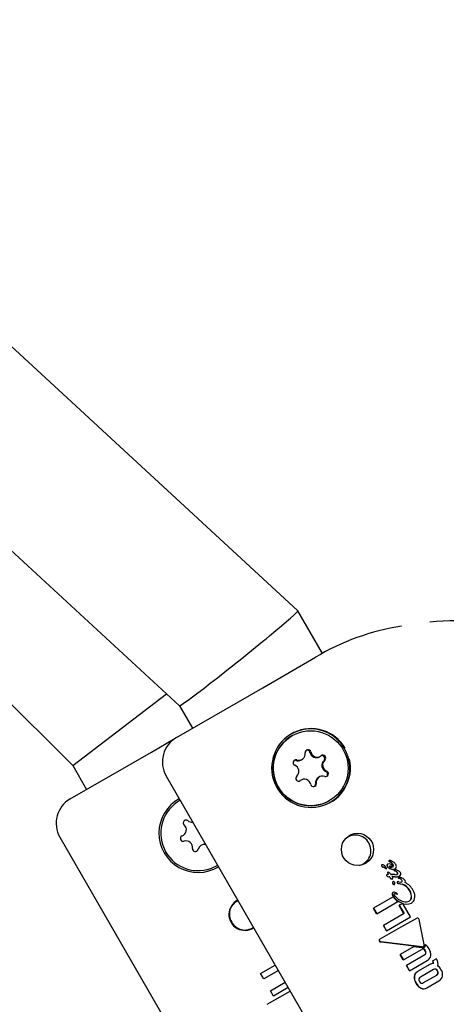
# Model space of a CAD drawing. Units: centimetres. Extents: x 5.3 to 15.7, y 5.7 to 15.8.
# Drawn here: x 9 to 9.1, y 10.9 to 11 of the extents above; entities that cross this region are included whole.
import ezdxf

# ---------------------------------------------------------------- set-up
doc = ezdxf.new("R2010")
doc.units = ezdxf.units.CM
doc.styles.add('SLDTEXTSTYLE0', font='TXT', dxfattribs={"width": 0.75})
doc.dimstyles.new('SLDDIMSTYLE1', dxfattribs={"dimtxt": 0.15875, "dimasz": 0.08, "dimexe": 0, "dimexo": 0.0625, "dimgap": 0.0396875, "dimtad": 2, "dimdec": 0, "dimlfac": 100, "dimrnd": 1e-09, "dimzin": 12, "dimdsep": 46, "dimtxsty": 'SLDTEXTSTYLE0', "dimblk1": 'DOT', "dimblk2": 'DOT', "dimsah": 1, "dimcen": 0.09, "dimse1": 1, "dimse2": 1, "dimadec": 0, "dimazin": 3, "dimtfac": 1, "dimtdec": 0, "dimtofl": 0, "dimtmove": 0, "dimatfit": 3, "dimldrblk": 'DOT', "dimfxl": 0, "dimfrac": 2, "dimtolj": 1, "dimtzin": 12, "dimarcsym": 0})

# ---------------------------------------------------------------- blocks, each defined once
blk = doc.blocks.new('_Dot')
at = {"color": 0, "linetype": 'ByBlock', "lineweight": -2}
blk.add_line((-0.5, 0), (-1, 0), dxfattribs=at)
at = {"color": 0, "linetype": 'ByBlock', "const_width": 0.5}
blk.add_lwpolyline([(-0.25, 0, 1), (0.25, 0, 1)], format="xyb", close=True, dxfattribs=at)
blk = doc.blocks.new('_D_3')
at = {"color": 7, "linetype": 'Continuous', "lineweight": 0}
blk.add_line((5.513146264922661, 7.901442756439993), (5.513146264922661, 14.14056072117583), dxfattribs=at)
at = {"color": 7, "linetype": 'Continuous', "lineweight": 18, "xscale": 0.08, "yscale": 0.08}
for p, rotation in [((5.513146264922661, 14.14056072117583), 90.0000000000004), ((5.513146264922661, 7.901442756439993), 270.0000000000004)]:
    blk.add_blockref('_Dot', p, dxfattribs=dict(at, rotation=rotation))
at = {"color": 7, "linetype": 'Continuous', "lineweight": 18, "insert": (5.308506784516931, 10.84505382164826), "char_height": 0.15875, "attachment_point": 1, "rotation": 90.00000000000041, "style": 'SLDTEXTSTYLE0'}
blk.add_mtext('624', dxfattribs=at)

msp = doc.modelspace()

# ---------------------------------------------------------------- linework, layer by layer
at = {"color": 7, "linetype": 'Continuous', "lineweight": 25}
for p, q in [((9.069112716560666, 10.92527944258064), (8.825167936408977, 11.15012478525565)), ((8.81582270955836, 11.13697867853864), (9.056477013324654, 10.91516618735559)), ((8.8248033570776, 11.12870116275145), (9.045082282022673, 10.90877651491901)), ((9.07174225993769, 10.92072547224134), (9.069113820300776, 10.9252780632371)), ((9.065364226388244, 10.91708743433749), (9.070990696709467, 10.92033587849204)), ((9.056153336558364, 10.91176952461473), (9.065364226388244, 10.91708743433749)), ((9.045082282022673, 10.90877651491901), (9.055079642063358, 10.91645415268895)), ((9.056476356332306, 10.91516679290931), (9.057866661712263, 10.91275871335319)), ((9.053482237671545, 10.91022736495304), (9.055850227667193, 10.91159452461446)), ((9.068497528233072, 10.91196824377078), (9.068477614698518, 10.91195674668624)), ((9.044821999512415, 10.90522737412062), (9.053482237671545, 10.91022736495304)), ((9.069484470339274, 10.90938648348004), (9.069569814058791, 10.90943575669947)), ((9.07145213233778, 10.90972280446805), (9.071537476057298, 10.90977207768749)), ((9.045082282022673, 10.90877651491901), (9.046554034441616, 10.90622736495324)), ((9.072060857445859, 10.87822981616124), (9.055060857445858, 10.90767467988991)), ((9.071425242407352, 10.9075725276118), (9.071339898687835, 10.90752325439237)), ((9.0692923196015, 10.90713310867003), (9.069372236689329, 10.90718693340436)), ((9.069457580408846, 10.90723620662379), (9.069372236689329, 10.90718693340436)), ((9.072477614698519, 10.90502854345597), (9.072497528233072, 10.9050400405405)), ((9.043723907422681, 10.90112928874188), (9.06072390742268, 10.87168442501321)), ((9.059816736046896, 10.89779628685597), (9.060560342290593, 10.89814929272337)), ((9.078097130374974, 10.8981883987233), (9.078085687818389, 10.89818179236017)), ((9.078225868835617, 10.89794508480962), (9.0782210485798, 10.8979448378903)), ((9.078237311678313, 10.89795169133793), (9.078225868835617, 10.89794508480962)), ((9.078232491019687, 10.89795144418605), (9.078237311678313, 10.89795169133793)), ((9.07844945012977, 10.89782170508795), (9.078388933078646, 10.89788009243785)), ((9.07840038654097, 10.8978867050974), (9.078460905967068, 10.8978283191187)), ((9.078718765982638, 10.89827074322827), (9.078707257184048, 10.89826409862031)), ((9.07888641307367, 10.89865968805041), (9.078874853581224, 10.89865301417433)), ((9.07900111501488, 10.89864843471561), (9.079000958975898, 10.89864834462646)), ((9.07900111501488, 10.89864843471561), (9.079002226533735, 10.89864780842298)), ((9.079246527545019, 10.89823472729405), (9.07924416653614, 10.89823881668679)), ((9.079255744922811, 10.89824550147145), (9.079258105929593, 10.8982414120775)), ((9.078557648218734, 10.89778361863656), (9.078546185916023, 10.89777700087301)), ((9.078635144286224, 10.8971400752303), (9.078623707061686, 10.89713347194563)), ((9.078739078480483, 10.89741349083456), (9.07872761914945, 10.89740687478671)), ((9.07883062060013, 10.89691893486861), (9.078819177994827, 10.89691232847736)), ((9.07892684413338, 10.89692199317826), (9.07891539332563, 10.89691538205132)), ((9.079043583006479, 10.89717376371836), (9.079040892553799, 10.89717842372364)), ((9.079460561616392, 10.89714872769147), (9.079287138186439, 10.89715727165604)), ((9.07932420243281, 10.89692861552047), (9.079312712725994, 10.89692198193514)), ((9.079489124260745, 10.89691376832251), (9.079312712725994, 10.89692198193514)), ((9.07932420243281, 10.89692861552047), (9.079500633366159, 10.89692041310762)), ((9.079450894801377, 10.89768890594975), (9.079439334694477, 10.89768223171892)), ((9.079463889922726, 10.89714849364185), (9.079460561616392, 10.89714872769147)), ((9.07949094990659, 10.89774588813214), (9.079479379333542, 10.89773920785868)), ((9.079889063223288, 10.89688307894413), (9.079877506870035, 10.89687640688047)), ((9.079959485469445, 10.8969807985221), (9.079947910911923, 10.8969741159482)), ((9.080109688994112, 10.89683103128253), (9.080055253158612, 10.89685324033693)), ((9.079201891029475, 10.89667895339755), (9.07919042811746, 10.89667233528221)), ((9.079276358970063, 10.8963941621578), (9.079264904529486, 10.89638754893345)), ((9.079421747184428, 10.89610099045488), (9.079433200910426, 10.89610760326667)), ((9.079755162899259, 10.89638884383858), (9.079743659873584, 10.89638220256361)), ((9.079841185380005, 10.89620620614954), (9.079829684569846, 10.8961995661537)), ((9.080260878746643, 10.89610310530856), (9.079829684569846, 10.8961995661537)), ((9.079841185380005, 10.89620620614954), (9.080272426452487, 10.89610977237964)), ((9.079900688071527, 10.89637978955598), (9.079888860529291, 10.89638259793665)), ((9.080269127830165, 10.8961012741718), (9.080260878746643, 10.89610310530856)), ((9.080280676516, 10.89610794180867), (9.080269127830165, 10.8961012741718)), ((9.080275978900195, 10.89610294718791), (9.080269127830165, 10.8961012741718)), ((9.080272426452487, 10.89610977237964), (9.080280676516, 10.89610794180867)), ((9.080287528654475, 10.89610961544166), (9.080275978900195, 10.89610294718791)), ((9.080280676516, 10.89610794180867), (9.080287528654475, 10.89610961544166)), ((9.07929559715348, 10.89475924177537), (9.077204628422443, 10.89355202041564)), ((9.079274258095714, 10.89524005785282), (9.079262850887899, 10.89523347189832)), ((9.079434126962107, 10.89508813592803), (9.079422715747777, 10.89508154766037)), ((9.079753444264703, 10.8950257816687), (9.079764874936147, 10.89503238116994)), ((9.07754045263575, 10.89297035078357), (9.079808409520274, 10.89427975630136)), ((9.07994996771636, 10.89386948858682), (9.079938566228352, 10.89386290593465)), ((9.080450452557836, 10.89297629252626), (9.079938566228352, 10.89386290593465)), ((9.080254444312907, 10.89404527823179), (9.07994996771636, 10.89386948858682)), ((9.07994996771636, 10.89386948858682), (9.080461853933713, 10.8929828751137)), ((9.080360909555965, 10.89400833270742), (9.080254444312907, 10.89404527823179)), ((9.081157126343383, 10.89262924335291), (9.080360909555965, 10.89400833270742)), ((9.081257749372593, 10.89411700968574), (9.08124622320108, 10.89411035504752)), ((9.077204628422443, 10.89355202041564), (9.077193149184476, 10.89354539287451)), ((9.077528973363773, 10.8929637232228), (9.077193149184476, 10.89354539287451)), ((9.077204628422443, 10.89355202041564), (9.07754045263575, 10.89297035078357)), ((9.07754045263575, 10.89297035078357), (9.077528973363773, 10.8929637232228)), ((9.080461853933713, 10.8929828751137), (9.078265374202108, 10.89171473694938)), ((9.078592317679748, 10.89114845038054), (9.081157126343383, 10.89262924335291)), ((9.078265374202108, 10.89171473694938), (9.078253894860651, 10.8917081093485)), ((9.078580838310554, 10.89114182276365), (9.078253894860651, 10.8917081093485)), ((9.078265374202108, 10.89171473694938), (9.078592317679748, 10.89114845038054)), ((9.081783260744448, 10.892476001104), (9.081780990163066, 10.89247469018322)), ((9.082619093977714, 10.88969436575873), (9.0820796026692, 10.89233945687936)), ((9.078592317679748, 10.89114845038054), (9.078580838310554, 10.89114182276365)), ((9.077880760460195, 10.89026472280957), (9.077869119309392, 10.89025800178802)), ((9.082383704633767, 10.88944617974833), (9.077993393740469, 10.88995726834006)), ((9.078005043161488, 10.88996399413642), (9.082395101322103, 10.88945275962941)), ((9.081480717636309, 10.88943499946323), (9.080052149470859, 10.88861021524835)), ((9.08238067655509, 10.88932726566789), (9.081480717636309, 10.88943499946323)), ((9.082524455166974, 10.88947023410542), (9.082535858490113, 10.88947681781711)), ((9.082748815724251, 10.88967640926898), (9.082737392642501, 10.88966981414966)), ((9.080052149470859, 10.88861021524835), (9.080040669464035, 10.88860358726332)), ((9.080370703495829, 10.88803195236735), (9.080040669464035, 10.88860358726332)), ((9.080052149470859, 10.88861021524835), (9.08038218350348, 10.88803858035286)), ((9.08038218350348, 10.88803858035286), (9.082338020084235, 10.88916778312925)), ((9.082673887530373, 10.88858604335553), (9.080718052001243, 10.8874568411863)), ((9.065144219608868, 10.88658894014176), (9.066712091126353, 10.88749415118443)), ((9.08038218350348, 10.88803858035286), (9.080370703495829, 10.88803195236735)), ((9.080718052001243, 10.8874568411863), (9.080706572000489, 10.88745021320477)), ((9.081038048536191, 10.88687608256444), (9.080706572000489, 10.88745021320477)), ((9.080718052001243, 10.8874568411863), (9.081049528521678, 10.88688271053715)), ((9.081049528521678, 10.88688271053715), (9.082927215739526, 10.88796679375783)), ((9.08319467090531, 10.88754061059468), (9.081902711885816, 10.88679469770699)), ((9.083524398046464, 10.88793912550001), (9.08351298890595, 10.88793253842966)), ((9.083528980635723, 10.88790483993382), (9.08351298890595, 10.88793253842966)), ((9.083906898953096, 10.88815996250142), (9.083524398046464, 10.88793912550001)), ((9.083524398046464, 10.88793912550001), (9.083540389772827, 10.8879114270022)), ((9.083943247551936, 10.88809700489879), (9.083906898953096, 10.88815996250142)), ((9.06548004600119, 10.88600727176773), (9.065144219608868, 10.88658894014176)), ((9.067047917518673, 10.88691248281041), (9.06548004600119, 10.88600727176773)), ((9.081049528521678, 10.88688271053715), (9.081038048536191, 10.88687608256444)), ((9.081902711885816, 10.88679469770699), (9.081891296416014, 10.88678810698243)), ((9.083607518265467, 10.88701003574523), (9.082200658521582, 10.88619778489339)), ((9.082535032012073, 10.8856186379612), (9.083941889408077, 10.88643088745749)), ((9.066204971908249, 10.88475166043965), (9.067772844649136, 10.88565687218866)), ((9.082889553156702, 10.88506110900571), (9.084181631597305, 10.88580709084121)), ((9.06582870670691, 10.88330646633198), (9.068316127667476, 10.88471587839801)), ((9.066531917054878, 10.8841853748344), (9.066204971908249, 10.88475166043965)), ((9.068099789795767, 10.88509058658341), (9.066531917054878, 10.8841853748344)), ((9.082889553156702, 10.88506110900571), (9.082878136954355, 10.88505451785821))]:
    msp.add_line(p, q, dxfattribs=at)
at = {"color": 7, "linetype": 'Continuous', "lineweight": 25, "flags": 128}
for points in [[(9.068913793875916, 10.90932910605359), (9.068800224200645, 10.90934398467455), (9.068714115320688, 10.90932562670552)], [(9.078912362990211, 10.89806233935745), (9.07890987408078, 10.89806049630382), (9.078900758580158, 10.898052146574), (9.078895121125349, 10.89804415882199), (9.078893763635271, 10.89804032599901), (9.078893630520508, 10.8980361903513), (9.078894946634158, 10.89803274139155), (9.078902162257528, 10.89802137997769), (9.078939096212425, 10.89798156818012), (9.07901638203826, 10.89793628207983), (9.079152081435435, 10.89790597412097), (9.07918650881304, 10.89790525887448)], [(9.079201891029475, 10.89667895339755), (9.079225698194056, 10.89669696591315), (9.07924232887747, 10.89672225773361), (9.079247824392912, 10.89674776939668), (9.079243435316718, 10.89679021741935), (9.079182804458712, 10.89693066923235)], [(9.079332038327207, 10.8963953687582), (9.07930111200178, 10.89640004988842), (9.079284367379966, 10.89639764872873), (9.079269449586787, 10.89638935580363), (9.079260055262244, 10.89637774465997), (9.079256116014067, 10.89636532432553), (9.079256495860765, 10.89634638718875), (9.079259204811244, 10.8963336004675)], [(9.079288927533376, 10.89614895417919), (9.079360887684325, 10.89610627073624), (9.0793894979864, 10.89609955312609), (9.079418961650664, 10.89610162697659), (9.079438936398072, 10.89611131704884), (9.079447334864133, 10.89611836055537), (9.079466247092187, 10.89614424835611), (9.079476733930397, 10.89617160213602)], [(9.079763940668306, 10.89503208095195), (9.0797646793323, 10.89503228182186), (9.079765221603783, 10.89503263800542), (9.079765609380567, 10.89503316185517), (9.079765851620133, 10.89503395905457), (9.079765828170075, 10.89503542502891), (9.079764393047084, 10.8950397746838), (9.079753963277895, 10.89505531609453), (9.07975227309118, 10.89505729898727)], [(9.07975343826484, 10.89502578936996), (9.07975338917509, 10.89502575100974), (9.079752618928795, 10.89502549805946), (9.079752510077647, 10.89502548149736), (9.079752510077647, 10.89502548149736)], [(9.08178099606934, 10.89247467995326), (9.079863868159865, 10.8913885116036), (9.077880760460195, 10.89026472280957)]]:
    msp.add_lwpolyline(points, dxfattribs=at)
at = {"color": 7, "linetype": 'Continuous', "lineweight": 25}
for centre, radius in [((9.070495004869661, 10.90849687094799), 0.003996113583384762), ((9.075488835372896, 10.89983712750384), 0.001719526945900233)]:
    msp.add_circle(centre, radius, dxfattribs=at)
for centre, radius, start, end in [((9.085941719644484, 10.90052527950311), 0.02370201051418122, 82.73368836711589, 96.61348342676746), ((9.084164597125943, 10.89830885962523), 0.02566595434309412, 98.91604718943637, 120.8827633977535), ((9.070529441887937, 10.9085207916467), 0.004205407887462792, 30.02095344242605, 13.31398753610917), ((9.070483776032356, 10.90850303154788), 0.004186035852208039, 29.91904901408459, 135.3351554812236), ((9.057653551785156, 10.90917612084022), 0.002996062226378851, 120.0482416349498, 210.0753251115874), ((9.070483200769948, 10.90849587019095), 0.004000005200696231, 120.0923927976494, 299.9076072023677), ((9.070208747906785, 10.91017941021433), 0.0002994171244063185, 11.45877809066225, 187.9402239414707), ((9.070122979202802, 10.91012957996404), 0.0002999446544179676, 11.54693428611207, 110.4451640564605), ((9.070491722885073, 10.90849194050014), 0.004184702040262406, 284.6408583922419, 30.10493711244869), ((9.068904654593268, 10.90909405298878), 0.0002996138741973524, 71.61810270412573, 247.9833346774352), ((9.06913544040731, 10.90999127306153), 0.0006982781188659823, 251.4931096956495, 299.9896610834808), ((9.069220668186034, 10.91004066734565), 0.0006983561367355221, 251.5052827916503, 8.015661538032552), ((9.071102898938781, 10.91032969449465), 0.000700199593950991, 191.5398416768469, 299.9181707242438), ((9.07118809431779, 10.91037884332391), 0.0007000293739269856, 191.5322952945658, 307.8254743609427), ((9.07171572808287, 10.90953954806519), 0.0003000942802669661, 311.6703507076563, 110.5337564626784), ((9.071801216591565, 10.90958882096217), 0.0002999977966115282, 311.649735425515, 127.7885634268372), ((9.06852831573156, 10.90816702801909), 0.0007008895196197786, 311.6890629237962, 67.87096160411993), ((9.07238139701507, 10.90879198307276), 0.0007008895196208194, 131.6890629241088, 247.8709616039064), ((9.072466740734585, 10.9088412562922), 0.0007008895196208194, 131.6890629240004, 247.8709616039064), ((9.06919383987458, 10.90741946334912), 0.0002999977966121209, 131.6497354257677, 307.788563426362), ((9.069806962148355, 10.90662944098737), 0.000700029373923483, 11.53229529448065, 127.8254743613243), ((9.071689655572788, 10.90691813018188), 0.000698931462086415, 120.0275638812668, 187.9913408531751), ((9.07177438828011, 10.90696761696563), 0.0006983561367355221, 71.50528279164946, 188.0156615380537), ((9.072090401872876, 10.90791423132251), 0.0002996138741973524, 251.6181027041266, 67.98333467774938), ((9.072004425798978, 10.90786470085353), 0.0003000898181477981, 309.5720489429816, 67.88981713292235), ((9.07078630855936, 10.90682887409695), 0.0002994171244083232, 191.4587780899292, 7.940223941759585), ((9.07070096352954, 10.90677938394268), 0.0002994484664534339, 309.5176730310625, 7.981299176138456), ((9.046321998914548, 10.90262928464747), 0.003000011186129292, 119.9998634710318, 209.9997863616103), ((9.058482237671878, 10.90156711091539), 0.004192943391665649, 118.7593801365966, 301.2406198634188), ((9.058482237671878, 10.90156711091539), 0.004000000000000461, 118.6995277435698, 289.4889218909007), ((9.056515798363796, 10.9019319621832), 0.0007005134952942247, 291.3246694733848, 47.65317430815942), ((9.05718976102427, 10.90267142251787), 0.0003000000000011521, 51.3246694735508, 227.6531743084383), ((9.05781498848437, 10.90345252294509), 0.0007005134952934844, 231.3246694733861, 276.9683157174484), ((9.056879637446626, 10.900999949106), 0.0003000000000006014, 111.3246694736165, 287.653174308446), ((9.075281198139173, 10.89975342483247), 0.001611360470726769, 28.93956307117262, 136.3706999794125), ((9.057183047551304, 10.90004655015349), 0.0007005134952950618, 351.3246694736422, 107.6531743081856), ((9.058172114094234, 10.89989563750352), 0.000299999999999694, 171.3246694732882, 347.6531743083291), ((9.059149486859386, 10.89968169888568), 0.0007005134952945967, 79.42612404016697, 167.6531743082626), ((9.07531101968292, 10.89970177240354), 0.001611360470727106, 283.6293000205886, 31.06043692887034), ((9.078204782205262, 10.89811005536307), 0.0001541569943964043, 177.2707656427072, 211.2658054103593), ((9.078129071845447, 10.89811663970374), 7.827542681749338e-05, 123.658959382693, 179.4466051437706), ((9.078211165642449, 10.8981153690509), 0.0001491785426600008, 176.6836809319961, 211.8498363192647), ((9.078142693023683, 10.89812205873586), 8.047949360431814e-05, 124.481482254685, 178.6186852617916), ((9.078208289327469, 10.89809386758289), 0.0001495748902571135, 205.2572534163432, 274.8934739442241), ((9.078214167126843, 10.89809082094334), 0.0001405761200295045, 202.6661911151393, 277.4897339119333), ((9.078122958782908, 10.89775374432633), 0.0004354211196774891, 21.49226726495244, 93.40068023237468), ((9.0782480785448, 10.8977637501678), 0.0001826896918406074, 39.55584206713821, 96.98275937730551), ((9.078254093104983, 10.89775670110319), 0.0001957110316893672, 41.6259651309476, 94.91892077928743), ((9.07853180707391, 10.89787290214308), 9.697321641355463e-05, 211.8670806138671, 278.527056213446), ((9.078538123268693, 10.89786839871876), 8.699934488864547e-05, 207.4315458284352, 282.9691509014434), ((9.078309286522575, 10.8977229795857), 0.00028998655512489, 30.55092795106723, 41.0115566754675), ((9.078538384339648, 10.89781478388732), 3.663836639758175e-05, 301.7210592719928, 359.0697766841337), ((9.07848076995273, 10.89781772491078), 9.431422721020424e-05, 357.8514791532666, 33.93858852958208), ((9.07879825946112, 10.89812462747207), 0.0001695274494434066, 165.3846874752602, 209.7679916564854), ((9.078785209643026, 10.89812928318849), 0.0001557298510782768, 120.0371942279912, 165.830693499137), ((9.078809762132783, 10.89813125528641), 0.0001695378339544468, 165.3826997385781, 209.7641260557777), ((9.078796630998493, 10.8981359742586), 0.000155645866890215, 120.0178893338803, 165.8437482766991), ((9.07931037378474, 10.89853395670344), 0.0008235161580019437, 216.8166975583527, 249.4410984518178), ((9.079297312670036, 10.89850791770022), 0.0007843680304939143, 215.9806991578941, 250.2833418791318), ((9.078850095752678, 10.8978039526542), 0.0004849133412764781, 19.30067213741761, 105.7137473187997), ((9.078898106462471, 10.89860213765998), 5.824832753468219e-05, 166.9482888102949, 211.9340250321231), ((9.078900303317136, 10.89859669127766), 6.180580674727991e-05, 114.3160301867445, 162.4851677343215), ((9.078980069498378, 10.8986816722849), 0.0001715832995805357, 220.023114041514, 248.7475584663745), ((9.078909759351236, 10.89860882010856), 5.834388308001253e-05, 166.9831632362681, 211.8922661865537), ((9.07891176737063, 10.89860344005726), 6.169827475448563e-05, 114.2639059005314, 162.5309175251728), ((9.07900920397839, 10.89871291073293), 0.0002009911581242676, 222.1635245251531, 246.6150689406873), ((9.078933690494607, 10.89855012402186), 0.0001193290864852665, 54.94623965189926, 113.340436951966), ((9.07894005849293, 10.89780640179168), 0.0002523531555463157, 21.42831223669264, 98.93940057761837), ((9.078959636005012, 10.89782707521188), 0.0002399665729231815, 19.01469456839715, 101.3614843358222), ((9.078572468685161, 10.8977938176867), 0.000805730794428918, 33.52442427145332, 64.6157871207983), ((9.078568288325862, 10.89778226353683), 0.0008289668007577178, 33.97379095954246, 64.1732180238989), ((9.080014070769323, 10.9006969559264), 0.002285283026569402, 243.6884581192078, 245.7282145143576), ((9.078286451257549, 10.89682926011527), 0.00195075315619016, 57.75112538959071, 66.16785524703047), ((9.079014947775114, 10.89805019479342), 0.0002961105091329562, 341.7682637613992, 38.54931091710096), ((9.079034174832508, 10.89805826281085), 0.0002892901486650666, 341.0313566906464, 39.2791235092477), ((9.079056190249965, 10.89795239994625), 0.0005923993270451603, 29.22331621526446, 62.7571143262304), ((9.079342954485584, 10.89799735337392), 0.0002917831600044047, 300.4781865232957, 346.2029831508906), ((9.079216597194115, 10.89801983317877), 0.0004199377640170298, 347.3358893230186, 31.87970500921158), ((9.07862848903103, 10.89707031980712), 5.301934103419436e-05, 165.4330333787614, 210.6162664643354), ((9.078659384637113, 10.89705350509236), 8.75647589609572e-05, 114.0442568945743, 159.8601368786033), ((9.07884494117049, 10.89723747184668), 0.0003261624623333258, 216.5317304909551, 265.4695567247163), ((9.07863977016301, 10.89707689665262), 5.28796332264841e-05, 165.3677673071116, 210.6776534978308), ((9.078670621869508, 10.89706028779038), 8.731949659088681e-05, 113.9723818465772, 159.9287904780441), ((9.078854393857064, 10.89724052316377), 0.0003224658111027458, 216.2343479566779, 265.7721279582847), ((9.07880454233434, 10.89682834730254), 0.0003547816224815858, 90.2763747144602, 118.5203794899792), ((9.078748163861516, 10.89735047348251), 6.002397376929667e-05, 166.7757614543381, 211.74682236287), ((9.078759413074515, 10.89734048878111), 7.360676198414561e-05, 115.5909306839509, 161.2040995845215), ((9.079629239256553, 10.89788493434271), 0.001090527592290002, 211.2688644645427, 215.0196487850338), ((9.078759780825951, 10.89735711039224), 6.017740360197299e-05, 166.8336536199445, 211.6845006167147), ((9.078769460152792, 10.8973483515278), 7.187611075808294e-05, 115.0048511155796, 161.7860757877195), ((9.079528377482585, 10.89781821329652), 0.0009564745885990292, 211.0062717967891, 215.2829713311731), ((9.0755933377993, 10.89509823850029), 0.003814011322072345, 33.01817168759985, 34.51109816800756), ((9.078763152415464, 10.89736827012712), 5.122954935895985e-05, 72.17840116891416, 118.0292875913833), ((9.075594335222064, 10.89509782565904), 0.003826606544726353, 33.02106654759611, 34.50907955318343), ((9.078487495854825, 10.89683387021653), 0.0006518934159014162, 31.9070438186817, 63.45460206530257), ((9.080082213775938, 10.85863257826773), 0.03830058139893023, 91.74577592230779, 91.8897818152652), ((9.08042890509973, 10.84814741130925), 0.04879770510631998, 91.76392209527694, 91.8769599358468), ((9.074470020719563, 10.89542647516088), 0.004688089305375897, 17.94715065474649, 18.51745480309301), ((9.074136735199358, 10.8953196489614), 0.005051004908834644, 17.96632617237657, 18.49565608767568), ((9.079850052523174, 10.89714559268369), 0.0009601443166643877, 196.6142873241004, 202.4610412040081), ((9.079768564660526, 10.89711920481553), 0.0008616662446013124, 196.2786646095261, 202.7943404034627), ((9.079153928477485, 10.89689100631024), 0.0002216962837278525, 210.4167501421165, 279.4762076950647), ((9.079159892648994, 10.89688589492752), 0.0002111602727549652, 208.4270892129215, 281.4722544023276), ((9.079275268852118, 10.89823456363775), 0.0005357596816555147, 241.6888266531999, 292.3940243276806), ((9.079287759677939, 10.89826038777751), 0.0005531691912117572, 242.5416405906126, 291.5504429048892), ((9.079348771693294, 10.90177325822599), 0.004609608428082292, 266.2038372922926, 267.0775956618021), ((9.078904645549773, 10.89301842174658), 0.004156486399607409, 84.71999648294685, 87.11623879941229), ((9.079183461097212, 10.8941265744585), 0.002804094850733294, 88.0722114506073, 90.0134170265499), ((9.079176103321709, 10.89423126357092), 0.002692699195686887, 88.08029464143245, 89.79565214782576), ((9.079295475722187, 10.89751187909904), 0.0005901489458325996, 267.1668270156246, 271.6737266954742), ((9.079307358161685, 10.89756146516294), 0.0006330737709333088, 267.3230397347278, 271.5246557315552), ((9.079470655728125, 10.89762235522005), 6.741704615606438e-05, 165.6946584791127, 210.2043479027429), ((9.07947372368085, 10.89762018588172), 7.093862344894945e-05, 118.9974690693106, 164.6090584837457), ((9.079532471906518, 10.89770031725281), 0.0001641223073868889, 222.9749107686202, 256.4698675172926), ((9.079482179125243, 10.89762901605891), 6.739158197081916e-05, 165.6815539560575, 210.2101699894849), ((9.079485476776204, 10.897626697296), 7.117464143680625e-05, 119.0698121849958, 164.5293661009133), ((9.079545284898636, 10.89770917111317), 0.0001665390902849522, 223.228724965526, 256.2251395492208), ((9.079491967878814, 10.89756795992902), 0.0001277299401877699, 65.82632889349323, 108.757406021225), ((9.079565501518672, 10.89775445075972), 0.0006144175657724302, 260.480763708725, 283.7337576446328), ((9.079623105195658, 10.89766930507542), 0.0007673243616109642, 259.9441558781513, 295.0428849327315), ((9.079350427779042, 10.89705206421051), 0.0005093603668758764, 40.10555934670433, 73.61957332675372), ((9.079638146445118, 10.89764902713391), 0.000741477070580343, 259.3121463937707, 295.6820575425066), ((9.079382990499736, 10.89709083965006), 0.0004727662800417307, 38.76907442256638, 74.96495355286682), ((9.07927617850286, 10.89662688322721), 0.001091056873780728, 42.62084293608761, 75.77557011348694), ((9.079636367188964, 10.89727476897448), 0.0001391479932601897, 297.1285435142406, 343.3426195988907), ((9.079648044835281, 10.8972813583936), 0.0001390193074737363, 297.0983065797851, 343.3658113070824), ((9.079570219845062, 10.89726985361659), 0.0002024987090881978, 350.0552738154364, 33.0171211624591), ((9.079585061221536, 10.89727721408768), 0.0001993982603600843, 349.7004288393822, 33.36521006640394), ((9.079897552059258, 10.89681928249237), 5.894876731703698e-05, 166.4624399266343, 211.5194299384559), ((9.079909792006378, 10.89681094774321), 7.298786666576575e-05, 116.2530008021407, 162.3470333078806), ((9.079931833024832, 10.89685268889519), 0.0001061625884984483, 217.2259449376992, 257.0493028408127), ((9.079909204833875, 10.89682596234875), 5.904788308965254e-05, 166.4983176826451, 211.4766334441934), ((9.079921183212882, 10.89681775062312), 7.279754980332166e-05, 116.1819712277935, 162.4114944290643), ((9.079945326967957, 10.89686238264437), 0.0001095530670284648, 217.8704237147517, 256.4132646992011), ((9.079940395106409, 10.89669125108278), 0.0001985771653950578, 54.66155364345442, 104.9809822263237), ((9.07981864889835, 10.89724563948629), 0.0002999594573742635, 298.0030581150972, 343.8497955621774), ((9.07984275601638, 10.89722984661653), 0.000272542281285173, 345.6294582046797, 29.89512917894045), ((9.07988319771069, 10.89600379985905), 0.0008576771708855225, 37.39698155524951, 74.6879908201848), ((9.079341377361997, 10.89622240799095), 0.0001024310824218268, 169.2772427530386, 231.4079477581239), ((9.078931814219082, 10.89634188209819), 0.0003248312449025209, 341.993003383726, 349.6679934595631), ((9.079286376550831, 10.8963484455651), 4.418151657536798e-05, 118.8165434369413, 209.0537425971952), ((9.079145129735917, 10.89629657969832), 0.0001070356865508007, 353.0472949527247, 16.50571072495255), ((9.07935514091173, 10.89622987354613), 0.0001045569482125935, 169.9753247092695, 230.7077839566817), ((9.078979971437928, 10.89633923910284), 0.0002870691719783239, 341.4838555427143, 350.1707377674045), ((9.079152304348975, 10.8963028375488), 0.0001112387792105821, 353.493662223031, 16.0543165528827), ((9.07937920695881, 10.89622824812759), 0.0001331412028419128, 220.1797060176088, 288.3977093867331), ((9.07927155289467, 10.89618619401766), 0.0002177442528029888, 30.49724407712444, 73.87212837030069), ((9.079314531345634, 10.89621261308605), 0.0001673068334733946, 345.8108276192451, 30.17099736122823), ((9.07978758882033, 10.896316723032), 8.212883874898793e-05, 166.5431431648015, 211.884726574538), ((9.079781477274212, 10.89631576907159), 7.644321194760862e-05, 119.6507838192667, 164.7814866046399), ((9.079799158951314, 10.89632336789415), 8.219921767142757e-05, 166.5603878193697, 211.8618789637209), ((9.07983372367701, 10.89632733700524), 0.0001278346779666185, 204.9852352042299, 268.1893620677914), ((9.0797930514099, 10.8963223456998), 7.653457845749985e-05, 119.6731056724746, 164.7531151066625), ((9.079845781725098, 10.89633483724165), 0.0001287131859857465, 205.2279054686515, 267.953533850027), ((9.079813938396079, 10.89621290621305), 0.0001854955716566821, 66.17762685994265, 108.4729317030989), ((9.080070253173062, 10.89689832027457), 0.0005455514914107319, 251.8917005902579, 283.5348816832074), ((9.079524739944606, 10.89574224074969), 0.001077469355853168, 64.39881432220731, 69.16109547036903), ((9.079536323900463, 10.8957487371447), 0.001077618407280328, 64.40408083936116, 69.16601968676949), ((9.079821510532508, 10.89624191154573), 0.0005012942513747562, 35.98323713549912, 70.3212731244342), ((9.079818707164623, 10.89622935380737), 0.000524286249864956, 36.76145064342185, 69.55107530315345), ((9.08013092842457, 10.89647015350357), 0.0001222084056132003, 296.9814263072329, 342.6651027639306), ((9.080142080924345, 10.89647718846288), 0.00012271508903797, 297.0734709972234, 342.5660610272127), ((9.080110678861526, 10.89645988782254), 0.0001393816777460566, 349.1876269383411, 33.3170703903003), ((9.080123661446317, 10.8964668587552), 0.0001380522876360304, 348.9598954948391, 33.53793264923401), ((9.079833385954483, 10.89478810984563), 0.001387330440898066, 28.2954565177395, 71.39603518822894), ((9.079836767525318, 10.89478495009507), 0.001399258330692388, 28.49134380629338, 71.20743231314378), ((9.080365841558418, 10.89639403650255), 0.0002378393351971624, 337.4050907927154, 33.32324296831079), ((9.079573271367131, 10.89445908124238), 0.00210314566266843, 28.3159929712261, 61.23245532600234), ((9.079463436658006, 10.89508782234736), 0.0002794877023987718, 169.8537349464467, 214.1701651734116), ((9.079339030130704, 10.89509756868081), 0.0001557978227128985, 119.2723913827418, 165.3175869295861), ((9.079483716848458, 10.8950962884262), 0.0002879167893637133, 170.5340706678729, 213.4878132861178), ((9.079350672772142, 10.89510396394913), 0.0001560793176431613, 119.3135542186394, 165.2737289534377), ((9.081023750273587, 10.89607674301859), 0.002126674275586268, 212.6033804848429, 244.4150835089651), ((9.081002527262473, 10.89604649974778), 0.002079396472067496, 212.2329306558439, 244.7880211014352), ((9.07936664505095, 10.89507619479433), 0.0001881128688767192, 83.4384703512174, 119.4145592827319), ((9.08103404574128, 10.89610455158797), 0.0021981951651964, 217.7347305543006, 236.1124466638404), ((9.079516671558055, 10.89505738709149), 0.0001433790741423093, 177.3539010257109, 218.5635890966399), ((9.079392644504804, 10.89505878225136), 1.98972149146877e-05, 115.4387638039732, 164.778073087268), ((9.079417327099833, 10.89499578927465), 8.592751740608122e-05, 86.40453346208128, 117.1092662905944), ((9.079429191809396, 10.89499421236525), 9.405313061547678e-05, 86.99219646855109, 118.6496978511217), ((9.079346874683436, 10.8948516874024), 0.0004134525720250183, 54.35122852653022, 84.27186096180448), ((9.080935100034694, 10.89609657581963), 0.001901635365716204, 216.4038346970191, 253.5585875507714), ((9.078966222195545, 10.89139834853646), 0.003711380086915712, 77.76870530658691, 82.93482349247493), ((9.079074458953356, 10.89197363884415), 0.003135195872995739, 77.29586359967432, 83.4125552245691), ((9.079132447850965, 10.89444436682055), 0.0008717047489841366, 44.67962885372479, 58.50549875146505), ((9.080023346660164, 10.89479369025943), 0.001220394857394039, 351.6531796036842, 32.29549358920075), ((9.08010943719674, 10.89481624622074), 0.001149268600815087, 350.3304153556216, 33.61142847518327), ((9.08040543849755, 10.89480634140781), 0.001209115405566885, 348.4434387896131, 32.53798997777026), ((9.063453953508983, 10.89289070114258), 0.001696366430328378, 115.8299324515543, 304.1700675483838), ((9.0633785347378, 10.89293098737465), 0.001569503943160344, 113.8359478063945, 212.6567055569317), ((9.080719877433005, 10.89517718205626), 0.00118960486471423, 238.8967762256168, 296.2605792363356), ((9.080730701196268, 10.89516984316377), 0.001177386135742277, 238.5713910260082, 296.5925351152706), ((9.080649997474252, 10.89502678274233), 0.0007954340075882821, 251.4444342490263, 296.980968788025), ((9.080762164640618, 10.89473149821717), 0.0004825452503453205, 299.4440959733423, 346.2167373936309), ((9.080773286168638, 10.89473850846996), 0.0004830540503594342, 299.462960718649, 346.1907347741713), ((9.080901702890063, 10.89472866138873), 0.0007077336388066366, 300.2039665688664, 346.5556742857986), ((9.063451283828337, 10.89280498225363), 0.001569503943158432, 207.3432944429962, 306.1640521937522), ((9.08189261943266, 10.89230228996941), 0.0002053730307766291, 66.64577987328913, 122.9232556943254), ((9.081870495253401, 10.89230613015043), 0.0002117465045827428, 9.05542017744269, 60.72730211882144), ((9.077958625979592, 10.89012657516039), 0.0001590106991989219, 124.2563930606232, 200.5396218190615), ((9.077997953870444, 10.89016999382162), 0.0002127743529972282, 207.7918572406975, 268.7719562830712), ((9.077970576634433, 10.89013322569471), 0.0001592433244117557, 124.3341589924239, 200.4748486515709), ((9.078014039038738, 10.89018385113854), 0.0002200409670697005, 208.8959034075897, 267.6569386386543), ((9.082423185982897, 10.88962804528475), 0.0001861017202109474, 257.7516636456556, 302.6765285293133), ((9.082430906752947, 10.88965967370326), 0.0002099891969450401, 260.1824792815077, 310.4911969110781), ((9.082419046942128, 10.88964360293835), 0.000206387209824634, 315.9001065902081, 14.23852292238785), ((9.082452900555086, 10.88962119695359), 0.000293168927337523, 299.9303675366839, 313.1024872457078), ((9.082421414943163, 10.8896303838999), 0.0003184284080854012, 313.8009075364427, 7.11306059947132), ((9.082429406980474, 10.88963820202951), 0.0003216857764181964, 314.0881601158864, 6.821232290254387), ((9.081878939248476, 10.88855632732061), 0.00141819203712632, 28.60940946871172, 52.1664218382539), ((9.082462316451378, 10.88894945119783), 0.0002514981479332469, 70.68575417414065, 122.6500683096007), ((9.082474165791876, 10.88895215988227), 0.0002550079182021064, 71.069331335067, 122.268540384251), ((9.082431871837011, 10.88966542065976), 0.000342008414252639, 261.3910307787318, 299.2868607199186), ((9.082410551598329, 10.88885627707676), 0.000357005280512706, 26.3778236305303, 67.79021127012727), ((9.08241241770886, 10.88885259673686), 0.000370140311399412, 27.14531259467777, 67.02465467770521), ((9.082440782031014, 10.88961557049082), 0.000294355392521918, 299.9579323071816, 313.0758208753213), ((9.082545334792052, 10.88879664945303), 0.0002467694388890772, 298.345807044995, 351.9359299162669), ((9.082554308522365, 10.88880491732291), 0.0002494092074286958, 298.6494249007906, 351.6301468530859), ((9.082395977789876, 10.88880311803026), 0.0003958243953563011, 354.0421245118201, 32.34499446102215), ((9.082403129769416, 10.88880871010926), 0.0003999466154697376, 354.2460353103494, 32.13918061753485), ((9.082616513251535, 10.88860550203298), 0.0007102705799863162, 295.940811581136, 350.5649511559086), ((9.082096745523089, 10.88857132162086), 0.00122319852462148, 356.1442423417575, 32.88198065517289), ((9.083752049253043, 10.88661681552261), 0.001078919810596316, 108.7936146546996, 121.1049806460533), ((9.0835692544816, 10.88711582589972), 0.0005477627304083098, 88.67540957470554, 107.5082054512693), ((9.083174415301386, 10.88768417126087), 0.0004176257170398988, 11.63228963838383, 31.89664434916099), ((9.083172055110424, 10.887685265509), 0.0004322261497563323, 11.97737330194579, 31.55037804294436), ((9.083386936907058, 10.88773468844174), 0.0001993933733760858, 337.0246701034781, 9.72711265342287), ((9.08339741464723, 10.88774138779108), 0.0002002911523834049, 337.0976866013631, 9.650286952465574), ((9.083020007913065, 10.88752758298083), 0.001084717821112554, 11.45243774880681, 31.66483375926954), ((9.083554815892803, 10.88764694006252), 0.0005369675284064643, 337.8844756374727, 10.30080739167068), ((9.08322278376032, 10.88638849508423), 0.001343058976137071, 40.53738558970672, 51.85783351608404), ((9.082731207090038, 10.88620278790948), 0.001187056181889355, 176.0062444908943, 212.4219379876435), ((9.082210461929483, 10.88620029356971), 0.0006688731069204794, 118.5006677835626, 172.6844519061877), ((9.082740020778479, 10.88620877858487), 0.001184456548641582, 175.9670148141058, 212.4650818979169), ((9.082212652164321, 10.88621326119237), 0.0006588864824640973, 118.0602721343291, 173.1293792874244), ((9.083759981602562, 10.88675824244339), 0.0002949227053145374, 75.39677764374534, 123.7505605188123), ((9.083770741874574, 10.88676860768692), 0.0002914265840852838, 75.08761064955455, 124.0616645765396), ((9.083688113789535, 10.88669583622267), 0.0003772897425439258, 26.65562992716323, 67.19683952450275), ((9.083713623526998, 10.88671750044701), 0.0003579888274288979, 25.51133098660801, 68.34316667255435), ((9.083803265878828, 10.88668620346543), 0.0002911627951699691, 295.9117612299219, 344.9286801708803), ((9.083811596271543, 10.88669532087089), 0.0002947903179359878, 296.2306522246022, 344.6078531435708), ((9.08373039335459, 10.88666246891113), 0.0003578149926119077, 351.6480305851227, 34.49243164419875), ((9.083721694915297, 10.88666439163057), 0.0003770982091372164, 352.7919997027905, 33.34643249478702), ((9.083840060316202, 10.88647141656085), 0.000746993709382474, 297.2105220112067, 348.3884777171465), ((9.083076758333139, 10.88627629264864), 0.001526991393563263, 29.81197144833765, 40.17580141820759), ((9.083479372611965, 10.88643840186566), 0.001098677638059061, 353.8692423362409, 32.91670747706117), ((9.082841019519101, 10.88612442130336), 0.001244033716910019, 206.6539013856387, 242.8438915129352), ((9.082892089048055, 10.88617023888258), 0.001297103952606933, 207.4165421998069, 242.0775476139812), ((9.08242156629482, 10.88596440416842), 0.0003786721755148224, 172.9304648121674, 213.3071403101487), ((9.082331599560172, 10.88593159291758), 0.0002966542154930003, 116.1927818820884, 164.4722400202809), ((9.08242855527588, 10.8859107743188), 0.000358382139580496, 205.5038558164059, 248.266502130454), ((9.082370787116913, 10.88586021586142), 0.0002921237194431065, 255.1360135566496, 304.2111483395615), ((9.082541395541075, 10.8855965939402), 0.0006381545722512796, 245.1507142616739, 301.848836289608), ((9.082552796382352, 10.88560421879881), 0.0006390409786779349, 245.1937732917552, 301.801100005789)]:
    msp.add_arc(centre, radius, start, end, dxfattribs=at)
msp.add_ellipse((9.062794864942662, 10.92022281496812), major_axis=(0.006318456048987287, 0.005055979999605498), ratio=0.02676032366332044, start_param=3.145671537293607, end_param=6.287264190905931, dxfattribs=at)

# ---------------------------------------------------------------- dimensions: what is measured, and where the dimension line sits
at = {"color": 7, "linetype": 'Continuous', "lineweight": 18}
dim = msp.add_linear_dim(base=(5.513146264922664, 7.901442756439993), p1=(8.212029601651158, 14.14056072117583), p2=(9.313723107460008, 7.901442756439993), angle=90.0000000000002, dimstyle='SLDDIMSTYLE1', dxfattribs=at)
dim.commit()
dim.dimension.update_dxf_attribs({"geometry": '_D_3', "text_midpoint": (5.513146264922664, 11.02100173880791), "dimtype": 160})

doc.saveas('drawing.dxf')
